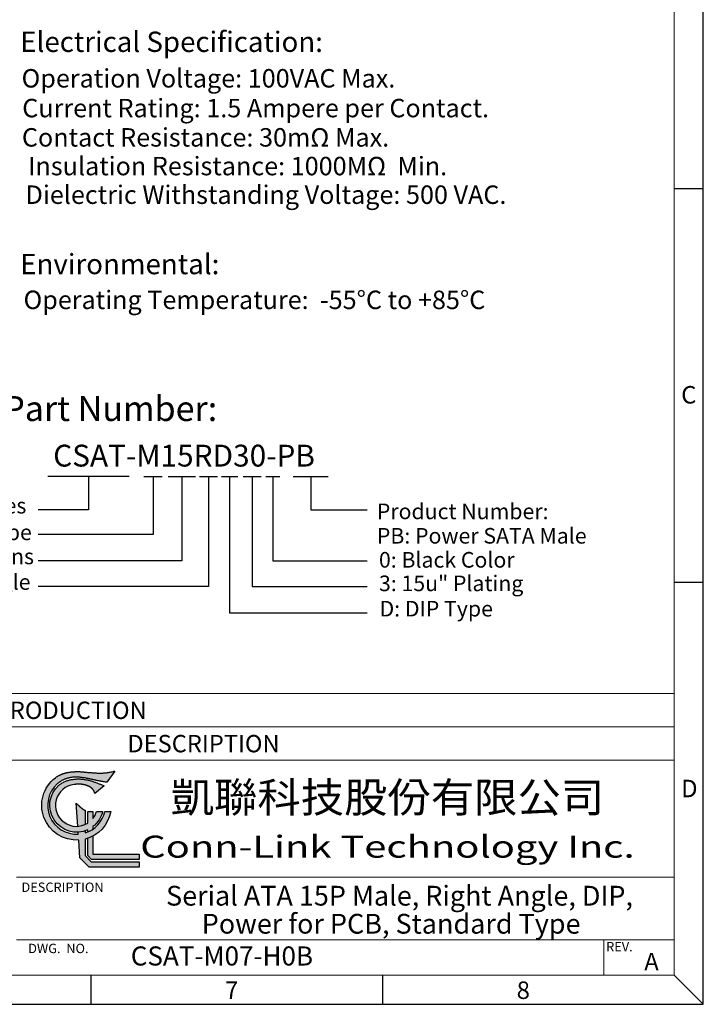
# Model space of a CAD drawing. Units: inches. Extents: x 30.8 to 125.5, y 17 to 81.6.
# Drawn here: x 98.4 to 125.5, y 17 to 56 of the extents above; entities that cross this region are included whole.
import ezdxf

# ---------------------------------------------------------------- set-up
doc = ezdxf.new("R2010")
doc.units = ezdxf.units.IN
doc.header["$MEASUREMENT"] = 0
doc.layers.add('5-3', color=2, linetype='Continuous')
doc.styles.add('COMPLEX', font='COMPLEX.SHX', dxfattribs={"bigfont": 'OKV.SHX'})
doc.styles.get("Standard").update_dxf_attribs({"font": 'arial.ttf'})

msp = doc.modelspace()

# ---------------------------------------------------------------- hatches: boundary and pattern name
at = {"true_color": 0x1d9ae2}
h = msp.add_hatch(color=142, dxfattribs=at)
edge = h.paths.add_edge_path(flags=17)
edge.add_spline(control_points=[(101.0169526399237, 24.70120255419864), (101.006494845371, 24.70452998592347), (100.9798456862638, 24.71300914058716), (100.9375296707895, 24.73784662801944), (100.8868869705488, 24.77516834943753), (100.8297914601163, 24.82214356508111), (100.7720409364846, 24.87938979456867), (100.7150053813903, 24.92819160512637), (100.6823222447781, 24.96221342230833), (100.6692008482193, 24.97587226295727)], knot_values=[0, 0, 0, 0, 0.2076660760946213, 0.5291867491886503, 0.923145924017343, 1.401473562041622, 1.929078005559905, 2.464255948098658, 2.823236386155349, 2.823236386155349, 2.823236386155349, 2.823236386155349], degree=3, periodic=0)
edge.add_line((100.6692008482193, 24.97587226295727), (100.7286826563671, 24.06356852740845))
edge.add_arc((100.6777065321789, 24.89260914513911), 0.830606351459282, 273.5185781846966, 294.0642494406509)
edge.add_line((101.0163952461732, 24.13419180218249), (101.0169526399237, 24.70120255419864))
edge = h.paths.add_edge_path()
edge.add_spline(control_points=[(102.1959498277035, 26.24883071530232), (102.1069192492065, 26.22835465643857), (101.9051290780481, 26.18194512510091), (101.5637196754335, 26.16263016359492), (101.2916031689902, 26.18415641422328), (101.1348525370059, 26.19710996666068), (101.1108867384456, 26.1991020709271)], knot_values=[0, 0, 0, 0, 1.730299191068697, 3.921769079966713, 6.447572819181715, 6.903488136435703, 6.903488136435703, 6.903488136435703, 6.903488136435703], degree=3, periodic=0)
edge.add_spline(control_points=[(101.1108867384456, 26.1991020709271), (101.0761609234107, 26.20213384465809), (101.0059843980313, 26.20826067986593), (100.8968839114251, 26.22122246601572), (100.7938002395426, 26.22915996183062), (100.6734229045887, 26.22789452729136), (100.5478415374327, 26.22480775800197), (100.4111771455445, 26.20950992562326), (100.2886622280293, 26.18719061529077), (100.1725369384849, 26.15643013526829), (100.0637288689347, 26.11242875278139), (99.95547974124818, 26.0636663205844), (99.88295081657208, 26.01644322422136), (99.84258452368688, 25.98674811582227)], knot_values=[0, 0, 0, 0, 0.6609111177589689, 1.335618639399993, 2.083532014741484, 2.618896956895758, 3.617591748450618, 4.464198185842669, 5.223427895176327, 5.977492351788993, 6.738287708288853, 7.441437902571185, 8.32626976721464, 8.32626976721464, 8.32626976721464, 8.32626976721464], degree=3, periodic=0)
edge.add_arc((100.6777065321789, 24.89260914513911), 1.376433382418236, 127.3533601546055, 273.6025687614705)
edge.add_line((100.7641950876139, 23.51889571577545), (100.810348547944, 22.81101585168299))
edge.add_line((100.810348547944, 22.811015851683), (101.18460344228, 22.44703271574305))
edge.add_line((101.18460344228, 22.44703271574304), (103.1600347563985, 22.44703271574304))
edge.add_line((103.1600347563985, 22.44703271574304), (103.1600347563985, 22.65939971907683))
edge.add_line((103.1600347563985, 22.65939971907683), (101.259656228086, 22.65939971907683))
edge.add_line((101.259656228086, 22.65939971907683), (101.0151840730506, 22.90212168584304))
edge.add_line((101.0151840730506, 22.90212168584304), (101.0158291731923, 23.55835207250675))
edge.add_arc((100.6777065321789, 24.89260914513912), 1.376433382418239, 284.2203264151802, 350.108735714542)
edge.add_line((102.0336799594211, 24.65616693053155), (101.7945257631091, 24.65616693053155))
edge.add_arc((100.6777065321789, 24.89260914513912), 1.141573526070082, 287.2415112921975, 348.0463952899939, ccw=False)
edge.add_line((101.016069016497, 23.80233351731366), (101.0161533085281, 23.88807988228232))
edge.add_arc((100.6777065321789, 24.89260914513911), 1.060011915195656, 273.5644160459819, 288.6197399714045, ccw=False)
edge.add_line((100.7436081893192, 23.83464778859392), (100.7489147246773, 23.75325866844408))
edge.add_arc((100.6777065321789, 24.89260914513911), 1.141573526070081, 131.9610962845545, 273.5762736481861, ccw=False)
edge.add_spline(control_points=[(99.91442095343473, 25.74148206890643), (99.93464492366806, 25.75906707030009), (99.9762967720245, 25.79528388643193), (100.0469398254908, 25.84137083913686), (100.1206578825729, 25.88809827321566), (100.2033533033728, 25.92490666205722), (100.297246803811, 25.95908589580415), (100.4074208201836, 25.98823123289823), (100.5247460274256, 26.00577855677637), (100.6365352710812, 26.01219765223559), (100.7407109688435, 26.0101829786577), (100.870113525944, 25.9970368550875), (101.0366150233108, 25.9715741358134), (101.2406800371898, 25.92975866507498), (101.4389953516788, 25.8838990409281), (101.6244565820712, 25.84952967112138), (101.764566975547, 25.82206588764776), (101.8494375677264, 25.81230479079407), (101.8789763480026, 25.80890749041228)], knot_values=[0, 0, 0, 0, 0.5075506387872826, 1.045315138228475, 1.597017195628049, 2.160482895533362, 2.757034488782724, 3.490994736538751, 4.317162603338552, 5.001971692008837, 5.612182068865376, 6.290802921798517, 7.466698859891678, 8.804647721601963, 10.23979790089052, 11.32561588914205, 12.38145758064383, 12.94511661617746, 12.94511661617746, 12.94511661617746, 12.94511661617746], degree=3, periodic=0)
edge.add_line((101.8789763480026, 25.80890749041228), (102.1959498277034, 26.24883071530232))
at = {"true_color": 0x07639c}
h = msp.add_hatch(color=144, dxfattribs=at)
edge = h.paths.add_edge_path()
edge.add_spline(control_points=[(101.774992316251, 25.66655611226645), (101.7064483309333, 25.69374605730038), (101.5773161888249, 25.74497003894899), (101.3758743876415, 25.81973997567927), (101.1695239783802, 25.89041476575059), (100.9563247499129, 25.92509554313337), (100.7756905111041, 25.94222930717854), (100.5843658995765, 25.93056663379691), (100.3756545963534, 25.89839584976646), (100.1518151627634, 25.81497693555117), (100.0309071323151, 25.7271317277723), (99.97682308487887, 25.68783719649143)], knot_values=[0, 0, 0, 0, 1.398040236280491, 2.633811407779815, 4.076531604065668, 5.522551480741904, 6.719054063855513, 7.507587248282755, 9.150823715797422, 10.71217195940774, 11.97585048717097, 11.97585048717097, 11.97585048717097, 11.97585048717097], degree=3, periodic=0)
edge.add_arc((100.6777065321789, 24.89260914513911), 1.060011915195656, 131.3917130879456, 294.6523166262264)
edge.add_line((101.119848992238, 23.92921135327448), (101.119848992238, 23.84013579134959))
edge.add_arc((100.6777065321789, 24.89260914513912), 1.141573526070082, 292.7872021448087, 304.6968763877575)
edge.add_line((101.3275297975278, 23.95403584526565), (101.3275297975278, 24.05513975216524))
edge.add_arc((100.6777065321789, 24.89260914513911), 1.060011915195653, 307.8092003070414, 347.1113988276655)
edge.add_line((101.7110120724274, 24.65616693053155), (101.4739489514433, 24.65616693053155))
edge.add_arc((100.6777065321789, 24.89260914513911), 0.8306063514592731, 321.4760669052748, 343.4613434837286, ccw=False)
edge.add_line((101.3275297975278, 24.37527305042334), (101.3275297975278, 24.65616693053154))
edge.add_line((101.3275297975278, 24.65616693053154), (101.119848992238, 24.65616693053154))
edge.add_line((101.119848992238, 24.65616693053155), (101.119848992238, 24.18946125450912))
edge.add_arc((100.6777065321789, 24.89260914513911), 0.8306063514592821, 96.69200080009051, 302.16186049513544, ccw=False)
edge.add_spline(control_points=[(100.5809142488335, 25.7175565161691), (100.6029138548532, 25.7205776209419), (100.6483587012087, 25.72681835280323), (100.7109204614865, 25.72772263018614), (100.773073036459, 25.72784683301017), (100.8235080904578, 25.72807248513735), (100.8768062709281, 25.72534634787623), (100.9313077427284, 25.718152531293), (100.993593424192, 25.70648825732814), (101.0597398313379, 25.6881570873115), (101.1234056335168, 25.66715375883308), (101.1812209873082, 25.63980375708486), (101.2275836791124, 25.6147182421969), (101.2657031185832, 25.58091665373208), (101.3096198285997, 25.54676997606293), (101.3441738821817, 25.4977801863805), (101.3761094568003, 25.44960503093345), (101.3927096496599, 25.40377410481979), (101.3980203278003, 25.37351865892727), (101.4001359966441, 25.36146548934307)], knot_values=[0, 0, 0, 0, 0.4207006496450841, 0.8690463078134547, 1.1844668859077, 1.599683259011603, 1.825077635931003, 2.195860636724793, 2.641178287753792, 3.025392516236714, 3.497007156109118, 3.909526208882786, 4.238375971947074, 4.490297423645236, 4.873588386436699, 5.286853584521299, 5.617761212027365, 5.968129150642501, 6.200135527728211, 6.200135527728211, 6.200135527728211, 6.200135527728211], degree=3, periodic=0)
edge.add_line((101.4001359966441, 25.36146548934307), (101.7749923162511, 25.66655611226646))
h.paths.add_polyline_path([(101.3275297975278, 23.67922603167224, -0.04118775752843258), (101.119848992238, 23.58912193720487), (101.1198489922379, 22.90212168584305), (101.2670335753339, 22.75196205424439), (103.1600347563985, 22.75196205424439), (103.1600347563985, 22.96384072085797), (101.3275297975278, 22.96384072085797)])

# ---------------------------------------------------------------- linework, layer by layer
for p, q in [((125.4816124516853, 17.01964486989357), (125.4816124516853, 81.6261034615155)), ((102.7638538361806, 37.90434230603889), (99.53960035651751, 37.90434230603889)), ((101.1517270963491, 37.90434230603889), (101.1517270963491, 36.5857427228277)), ((103.3463153700358, 37.90434230603889), (104.0711175533283, 37.90434230603889)), ((103.7087164616821, 37.90434230603889), (103.7087164616821, 35.60780390808073)), ((104.308239406136, 37.90434230603889), (105.3900931925149, 37.90434230603889)), ((104.8491662993255, 37.90434230603889), (104.8491662993255, 34.56489487063516)), ((105.5475304263983, 37.90434230603889), (106.2574139547577, 37.90434230603889)), ((105.902472190578, 37.90434230603889), (105.902472190578, 33.55561228344616)), ((106.4165257185074, 37.90434230603889), (107.0590655766731, 37.90434230603889)), ((106.7377956475902, 37.90434230603889), (106.7377956475902, 32.51383804755523)), ((107.2764250934084, 37.90434230603889), (107.9818197409729, 37.90434230603889)), ((107.6291224171907, 37.90434230603889), (107.6291224171907, 33.55561228344614)), ((108.1751881221564, 37.90434230603889), (108.7293093036174, 37.90434230603889)), ((108.4522487128869, 37.90434230603889), (108.4522487128869, 34.56489487063516)), ((109.2556355573392, 37.90434230603889), (110.637346624907, 37.90434230603889)), ((109.9464910911231, 37.90434230603889), (109.9464910911231, 36.5857427228277)), ((101.1517270963491, 36.5857427228277), (99.16434375879855, 36.5857427228277)), ((109.9464910911231, 36.5857427228277), (112.1730542718236, 36.5857427228277)), ((103.7087164616821, 35.60780390808073), (99.16434375879855, 35.60780390808073)), ((104.8491662993255, 34.56489487063516), (99.16434375879855, 34.56489487063516)), ((108.4522487128869, 34.56489487063516), (112.1730542718235, 34.56489487063516)), ((105.902472190578, 33.55561228344616), (99.16434375879855, 33.55561228344614)), ((107.6291224171907, 33.55561228344614), (112.1730542718235, 33.55561228344614)), ((106.7377956475902, 32.51383804755523), (112.1730542718236, 32.51383804755523)), ((30.84315834502335, 17.01964486989357), (125.4816124516853, 17.01964486989357))]:
    msp.add_line(p, q)
at = {"color": 7, "linetype": 'Continuous', "lineweight": 0}
for p, q in [((124.3274849625796, 18.17377235899909), (124.3274849625796, 80.47197597240981)), ((81.14575590740664, 26.68134070726346), (124.3274849625796, 26.68134070726346)), ((98.30825799875117, 22.05662846685883), (124.3274849625796, 22.05662846685883)), ((98.30825799875117, 19.57720598891366), (124.3274849625796, 19.57720598891366)), ((121.5511005767089, 19.57720598891366), (121.5511005767089, 18.17377235899909)), ((124.3274849625796, 18.17377235899909), (31.99728583412906, 18.17377235899911))]:
    msp.add_line(p, q, dxfattribs=at)
at = {"color": 0, "linetype": 'Continuous'}
for p, q in [((124.3274849625796, 49.31053376655777), (125.4816124516853, 49.31053376655777)), ((101.2449351804672, 18.17377235899911), (101.2449351804672, 17.01964486989358)), ((112.7862100715233, 18.17377235899911), (112.7862100715233, 17.01964486989358)), ((124.3274849625796, 18.17377235899911), (125.4816124516853, 17.01964486989358))]:
    msp.add_line(p, q, dxfattribs=at)
at = {"linetype": 'Continuous'}
msp.add_line((124.3274849625796, 33.72981266363171), (125.4816124516853, 33.72981266363171), dxfattribs=at)
at = {"color": 0, "linetype": 'Continuous', "lineweight": 0}
for p, q in [((81.14575590740664, 29.31934639664777), (124.3274849625796, 29.31934639664777)), ((81.14575590740664, 28.00034355195561), (124.3274849625796, 28.00034355195562)), ((81.14575590740664, 26.68134070726346), (124.1310366651289, 26.68134070726346))]:
    msp.add_line(p, q, dxfattribs=at)
for points in [[(101.0161533085281, 23.88807988228234), (101.016069016497, 23.80233351731366, 0.2717168704079569), (101.7945257631091, 24.65616693053155), (102.033679959421, 24.65616693053155, -0.2956839426685409), (101.0158291731922, 23.55835207250676), (101.0151840730506, 22.90212168584305), (101.259656228086, 22.65939971907683), (103.1600347563985, 22.65939971907683), (103.1600347563985, 22.44703271574305), (101.18460344228, 22.44703271574305), (100.810348547944, 22.81101585168299), (100.7641950876139, 23.51889571577545, -0.741645193817378), (99.84258452368688, 25.98674811582228), (99.85863724527984, 25.99837440230663), (99.87469713199341, 26.00962965123729), (99.89076637423899, 26.02049928218999), (99.90684716242787, 26.03096871474049), (99.9229416869714, 26.04102336846455), (99.9390521382809, 26.05064866293794), (99.95518070676766, 26.05983001773639), (99.97132992998478, 26.06855416515186), (99.98751231702508, 26.07684554484917), (100.0037515961176, 26.08477102164951), (100.0200720932394, 26.09239972075945), (100.036498134368, 26.09980076738555), (100.0530540454804, 26.10704328673439), (100.0697636167293, 26.114194565994), (100.0866355662139, 26.12127019128728), (100.1036618339648, 26.12822819559445), (100.1208334817541, 26.13502359924129), (100.138141571354, 26.14161142255356), (100.1555771645369, 26.14794668585706), (100.173131323075, 26.15398440947754), (100.1907949778487, 26.15968938386292), (100.2085584893112, 26.16506897776895), (100.2264120625634, 26.17014215585644), (100.2443459027033, 26.17492788303443), (100.2623502148283, 26.17944512421203), (100.2804152040363, 26.1837128442983), (100.2985312617513, 26.18774966063902), (100.3166923346759, 26.19156755874543), (100.334895560991, 26.19517257090982), (100.3531381921771, 26.19857051808027), (100.3714174797152, 26.20176722120488), (100.389730675086, 26.20476850123171), (100.4080750297964, 26.20758017867018), (100.4264478993729, 26.21020632139363), (100.4448469797301, 26.21264526205114), (100.4632700362989, 26.21489416200885), (100.4817148345101, 26.21695018263281), (100.5001791397946, 26.21881048528914), (100.5186607175832, 26.22047223134394), (100.5371573333066, 26.2219325821633), (100.5556668313493, 26.22319095402232), (100.5741875573623, 26.22426107937471), (100.5927180530873, 26.22516229100634), (100.61125686072, 26.22591393468011), (100.6298025224561, 26.22653535615898), (100.6483535804916, 26.22704590120583), (100.6669085770223, 26.22746491558359), (100.6854660542439, 26.22781174505517), (100.7040245542772, 26.22810527511501), (100.7225826146947, 26.22833649429614), (100.7411387659924, 26.22845298857389), (100.7596915380542, 26.22839859134023), (100.7782394607646, 26.22811713598717), (100.7967810584977, 26.22755868571983), (100.8153148102624, 26.22672459883121), (100.8338391727622, 26.22564145364847), (100.8523526025456, 26.22433600387124), (100.8708535561615, 26.22283500319917), (100.8893404901583, 26.22116520533188), (100.9078119233001, 26.21935348807861), (100.9262689559409, 26.21743187909862), (100.9447161394587, 26.21543929027967), (100.9631582659393, 26.21341511368226), (100.9816001274686, 26.2113987413669), (101.0000465161324, 26.20942956539413), (101.0185019347229, 26.2075445239137), (101.0369671155196, 26.20574857196759), (101.0554401496148, 26.20402426092068), (101.073919073684, 26.20235368054815), (101.0924019244025, 26.20071892062523), (101.1108867384456, 26.19910207092711), (101.1484288006118, 26.19599116309859), (101.1859741975849, 26.19290012647454), (101.2235235127394, 26.1898397537302), (101.2610785574902, 26.18685087659571), (101.2986413810493, 26.18398014355182), (101.336214032629, 26.18127420307924), (101.3737985614413, 26.17877970365874), (101.4113970166984, 26.17654329377105), (101.4490114476124, 26.17461162189692), (101.4866439033955, 26.17303133651707), (101.5242964332597, 26.17184908611227), (101.5619710864173, 26.17111151916326), (101.5996695756661, 26.17086493793269), (101.6373848632746, 26.17114663914771), (101.6751005582181, 26.17198429366966), (101.7127998123366, 26.17340510190312), (101.7504657774701, 26.17543626425269), (101.7880816054588, 26.17810498112299), (101.8256304481428, 26.1814384529186), (101.863095457362, 26.18546388004411), (101.9004597849566, 26.19020846290415), (101.9377066948773, 26.19569897358886), (101.9748308143443, 26.20191877128342), (102.0118477445733, 26.20877108488029), (102.0487753504372, 26.21615049506239), (102.0856314968093, 26.2239515825127), (102.1224340485624, 26.23206892791417), (102.1592008705694, 26.24039711194972), (102.1959498277035, 26.24883071530232), (101.8789763480026, 25.80890749041228), (101.8588274464511, 25.81123452284458), (101.8386870516384, 25.81361863524822), (101.8185636703032, 25.81611690759449), (101.7904805961161, 25.81990853987518), (101.7784014877546, 25.82168095435255), (101.7583714987349, 25.82480538522752), (101.7383711043245, 25.82812715794439), (101.7183954263315, 25.83161276784812), (101.6984395865639, 25.83522871028371), (101.6784987068299, 25.83894148059614), (101.6585679089374, 25.84271757413039), (101.6386423146946, 25.84652348623143), (101.6259776871736, 25.84894279908222), (101.5987903258537, 25.8541106232125), (101.5788641122753, 25.85788852254035), (101.5589409128177, 25.86167323762664), (101.5390231760461, 25.8654782172706), (101.5191133505257, 25.86931691027143), (101.4992138848218, 25.87320276542837), (101.4793272274996, 25.87714923154063), (101.4573235139558, 25.88160635037403), (101.4396015449998, 25.88527476844301), (101.4197629938474, 25.88945796547799), (101.3999376693357, 25.89370729844557), (101.3801230661113, 25.8980107120194), (101.3603166788209, 25.90235615087315), (101.3405160021113, 25.90673155968049), (101.3207185306291, 25.91112488311509), (101.300921759021, 25.91552406585063), (101.2811231819337, 25.91991705256077), (101.2613202940139, 25.9242917879192), (101.2354739843733, 25.92995184910487), (101.2216916579029, 25.93293865596179), (101.201862068843, 25.93719133397021), (101.1820209805306, 25.94138881468887), (101.162167558642, 25.94552569352091), (101.1423009688534, 25.94959656586954), (101.1224203768411, 25.95359602713791), (101.1025249482814, 25.9575186727292), (101.0826138488505, 25.9613590980466), (101.0626862442245, 25.96511189849328), (101.0427413000798, 25.96877166947241), (101.0278995735404, 25.97142937332508), (101.0027963439285, 25.97579092299046), (100.982795755373, 25.97914118278107), (100.9627764556916, 25.98237965018824), (100.9427384817012, 25.9855021860839), (100.9226818702182, 25.98850465133993), (100.9026066580595, 25.99138290682826), (100.8825128820416, 25.99413281342078), (100.8624005789814, 25.99675023198941), (100.8439194655223, 25.99903304983445), (100.822120408023, 26.0015643716359), (100.8019519424446, 26.00371859251669), (100.7817638051803, 26.00565791040678), (100.761555412507, 26.00734655256226), (100.7370186221186, 26.00900676623648), (100.7210760483792, 26.00983199965487), (100.7008089772843, 26.01058909148709), (100.6805307980419, 26.01102453940429), (100.6602473515955, 26.01114292588954), (100.6404965087455, 26.01095787775174), (100.6196877233655, 26.01044586868361), (100.5994215285647, 26.00963403060419), (100.5791700838422, 26.00851248439617), (100.5589375785586, 26.00708039528441), (100.5323321050627, 26.00471958894275), (100.518546298108, 26.00328090206763), (100.4983979010211, 26.00090733144463), (100.4782900885845, 25.99820888522348), (100.4582299539511, 25.99517819740509), (100.4382245902741, 25.9918079019904), (100.4182810907062, 25.9880906329803), (100.4031168402684, 25.9850178172312), (100.3786078852301, 25.97958937033908), (100.3588916955889, 25.97480496311585), (100.339264528926, 25.96967005539098), (100.3197329358992, 25.96418887401968), (100.2908387489001, 25.95539392491944), (100.2809825062265, 25.95220470423151), (100.2617727809503, 25.9457127109387), (100.2426734656209, 25.93889859124834), (100.2236835877746, 25.93177136390105), (100.20210068305, 25.92324888819469), (100.186033615642, 25.91660547166213), (100.167415453272, 25.90851781696859), (100.1489978914413, 25.90000792455085), (100.1308311589943, 25.89100659684504), (100.121146664723, 25.88591909315515), (100.0953894424694, 25.87135441821632), (100.0780433474408, 25.86084782044474), (100.060856679987, 25.8500545708602), (100.0464199223705, 25.84081235432134), (100.0267282694728, 25.82805154627642), (100.0098334204771, 25.81681308934855), (99.99316717162581, 25.80526829810438), (99.97617428324884, 25.79281051771801), (99.9608547546081, 25.78082776621688), (99.94520267641462, 25.76794225667294), (99.92975957158397, 25.75478107965755), (99.91442095343469, 25.74148206890641, 0.7107626835792653), (100.7489147246773, 23.75325866844409), (100.7436081893192, 23.83464778859393)], [(101.119848992238, 23.84013579134958), (101.119848992238, 23.92921135327448, -0.8636384055000758), (99.97682308487887, 25.68783719649143), (100.0029022047155, 25.7067433397304), (100.0290838826319, 25.72547482365057), (100.055470676708, 25.74385698893317), (100.0821651450233, 25.76171517625941), (100.1092698456578, 25.77887472631049), (100.1431996709609, 25.79869674560396), (100.1651075004247, 25.81041549873882), (100.1939184301837, 25.82461010655535), (100.22325921977, 25.83777933213925), (100.2530686495075, 25.84995810557595), (100.2832854997202, 25.86118135695091), (100.3138485507322, 25.87148401634959), (100.3446965828672, 25.88090101385743), (100.3732049374526, 25.88879375492283), (100.407012503506, 25.8972188829312), (100.4384081055584, 25.90419545059366), (100.4699403114125, 25.910437305866), (100.5015942455726, 25.9159847715664), (100.5333550325427, 25.92087817051302), (100.5652077968272, 25.92515782552403), (100.59713766293, 25.9288640594176), (100.6295543765432, 25.93207587628031), (100.6611692018406, 25.93468925459973), (100.6932411435792, 25.93671446333762), (100.7253307252659, 25.93797640209086), (100.7541510799433, 25.9383468579247), (100.7895054744786, 25.93772152021358), (100.8215712426891, 25.93621210649062), (100.853614901261, 25.93392839106114), (100.8856309535747, 25.93098830955745), (100.9176139030107, 25.92750979761178), (100.942939682795, 25.924447807255), (100.9814542866856, 25.91935763780575), (101.0132833773065, 25.91470776696534), (101.0450256178911, 25.90960295977041), (101.0766611228812, 25.90398525880312), (101.1081700067189, 25.89779670664563), (101.1395323838459, 25.89097934588014), (101.1681345891601, 25.8841284473271), (101.2017461013572, 25.87525739222316), (101.2325986950435, 25.86639546606059), (101.2633041388583, 25.85697788920388), (101.2938804182402, 25.84709309612066), (101.3243455186281, 25.83682952127852), (101.3547174254605, 25.82627559914507), (101.3857499788784, 25.81525647335228), (101.4152513377927, 25.80463694966937), (101.4454350546213, 25.79364399609579), (101.4755686452733, 25.78254212260977), (101.5056554803251, 25.77133254814499), (101.5356989303529, 25.76001649163514), (101.5690736352585, 25.74730441498263), (101.5956693784328, 25.73707142417668), (101.6256047997412, 25.72545716239869), (101.6555138946831, 25.71376746959867), (101.6854019285317, 25.70201743198103), (101.7152741665603, 25.69022213575019), (101.7451358740423, 25.67839666711052), (101.774992316251, 25.66655611226646), (101.4001359966441, 25.36146548934307), (101.3985377457242, 25.37049402829069), (101.3968612410636, 25.3795072816193), (101.3950282289218, 25.38848996370987), (101.3929518437241, 25.39746147491256), (101.390592231377, 25.40630168751883), (101.3879087138315, 25.41509541605387), (101.3849079214851, 25.4237879284493), (101.3815878729014, 25.43235917860592), (101.3779465866444, 25.44078912042448), (101.3737735386137, 25.44947008723981), (101.3696997920803, 25.45715193271056), (101.365139674872, 25.46509154522403), (101.3603517212185, 25.47290581880931), (101.3553859237966, 25.48062402798405), (101.3502922752828, 25.48827544726589), (101.3463604744696, 25.49407249777542), (101.3398946921662, 25.50347418345354), (101.3345865413615, 25.51099876429122), (101.3291618522637, 25.51842648585272), (101.3235863526036, 25.52572088961715), (101.3178257701121, 25.53284551706363), (101.3118458325199, 25.53976390967127), (101.3062915487376, 25.54573889491709), (101.2991108026928, 25.55285650367735), (101.2923850939366, 25.55905741832962), (101.285489376653, 25.56509594051273), (101.2784778682074, 25.57102563955192), (101.271404785965, 25.57690008477242), (101.2643243472912, 25.58277284549947), (101.2607430741005, 25.58577183561355), (101.2502872503218, 25.59464453063003), (101.2432501906035, 25.60052974315152), (101.2361029986641, 25.60625371210103), (101.229845725269, 25.61094937702094), (101.2212102647978, 25.61686801371181), (101.2134458313375, 25.62172954864141), (101.2055172708094, 25.62635165600629), (101.1974634665748, 25.63078131364857), (101.1893233019947, 25.63506549941035), (101.1849822232595, 25.63729578896632), (101.1729165742014, 25.64335585693299), (101.1646650204043, 25.64737493988797), (101.1563759205694, 25.651298645739), (101.1480449410941, 25.65511814214403), (101.1396677483753, 25.65882459676106), (101.1312400088104, 25.66240917724806), (101.1257349924172, 25.66466873706468), (101.1142194804775, 25.66918495632589), (101.1056308753523, 25.67238327001547), (101.0969968764307, 25.67546774188839), (101.0883227182002, 25.67844798937289), (101.0796136351483, 25.68133362989726), (101.0708748617628, 25.68413428088974), (101.0621116325313, 25.68685955977863), (101.055186061393, 25.68896218610799), (101.0445307246889, 25.69211747903596), (101.03571526596, 25.69464896659304), (101.0268812104346, 25.69710628419446), (101.0180269735113, 25.69948219586232), (101.0091509705888, 25.70176946561873), (100.9965121556574, 25.70484959174163), (100.991327442717, 25.70604952765153), (100.9823788272395, 25.70803497522906), (100.9734076487538, 25.70992183704972), (100.9644158284757, 25.71171489770911), (100.9554052876212, 25.71341894180285), (100.9463779474062, 25.71503875392652), (100.9373357290467, 25.71657911867574), (100.9273334020038, 25.71819390530712), (100.9192140830762, 25.71943870754266), (100.910136554432, 25.72075300510532), (100.9010477196016, 25.72197631669772), (100.8919473299472, 25.72309724260315), (100.8828351368317, 25.72410438310496), (100.8737108916172, 25.72498633848642), (100.8691132819297, 25.72537933016635), (100.8554269172528, 25.72634266519342), (100.846271095125, 25.72683009207322), (100.8335067752981, 25.72732835942831), (100.8279453047983, 25.72748741887778), (100.8187793619513, 25.72768339225293), (100.8096122639514, 25.72780865776418), (100.8004444045004, 25.72787658351825), (100.7912761773003, 25.72790053762191), (100.782107976053, 25.72789388818189), (100.7729401944605, 25.72787000330494), (100.7678171922442, 25.72785411470162), (100.7546069288918, 25.7278154096865), (100.7454406988165, 25.72778686825637), (100.7362738395736, 25.72775252952422), (100.7271056701175, 25.7277085426077), (100.7179146849232, 25.72765090781242), (100.7087631070509, 25.72757404669052), (100.6995899471333, 25.72746273247858), (100.690417950296, 25.72730012983942), (100.6812490371849, 25.72706925462387), (100.6720851284461, 25.72675312268272), (100.6629281447257, 25.72633474986679), (100.65378000667, 25.72579715202691), (100.647020134027, 25.72531281263668), (100.6355167492562, 25.72430884830834), (100.6264009456048, 25.72337129477274), (100.6172935348157, 25.72233128569844), (100.6081928383166, 25.72120931219319), (100.5990971775347, 25.72002586536473), (100.5900048738979, 25.71880143632078), (100.5809142488335, 25.71755651616911, 1.251220493595583), (101.119848992238, 24.18946125450913), (101.119848992238, 24.65616693053155), (101.3275297975278, 24.65616693053155), (101.3275297975278, 24.37527305042336, 0.09622420991815103), (101.4739489514433, 24.65616693053155), (101.7110120724274, 24.65616693053155, -0.1731892577967671), (101.3275297975278, 24.05513975216524), (101.3275297975278, 23.95403584526566)]]:
    msp.add_lwpolyline(points, format="xyb")
for points in [[(100.7286826563671, 24.06356852740845), (100.6692008482193, 24.97587226295727), (100.6757901374771, 24.96901810061261), (100.6823938671971, 24.96217902649297), (100.6890264778418, 24.95537012882337), (100.6957024098733, 24.94860649582883), (100.7024361037539, 24.94190321573436), (100.7090787195334, 24.93543246511176), (100.7161291422891, 24.9287324039291), (100.7230864792417, 24.9222626341378), (100.7300982820744, 24.91584949606079), (100.7371488221259, 24.90947641843934), (100.7442223707354, 24.90312683001475), (100.7513031992415, 24.89678415952828), (100.7583755789833, 24.89043183572124), (100.7654237812997, 24.88405328733486), (100.7716325445799, 24.87836952253521), (100.7793916536609, 24.87115859312517), (100.7863132634028, 24.86464485925136), (100.7932111597337, 24.85810608868415), (100.8000995881439, 24.85155762064677), (100.8069927941237, 24.84501479436246), (100.8139050231637, 24.83849294905445), (100.8208505207541, 24.83200742394599), (100.8278435323854, 24.82557355826032), (100.832554634679, 24.8213065024875), (100.8420219645739, 24.81291512849786), (100.8492118919231, 24.80669753376029), (100.8564641211985, 24.80055124519806), (100.8637747975193, 24.79447370926159), (100.8711400660047, 24.78846237240126), (100.8785560717739, 24.78251468106749), (100.8860189599463, 24.77662808171069), (100.8907569767516, 24.77293884700091), (100.9010756977737, 24.76503391068157), (100.9086801057322, 24.75934023963068), (100.9163477905808, 24.75373054848601), (100.9240883316827, 24.74821626188085), (100.9319113084008, 24.7428088044485), (100.9413439863941, 24.73652724031471), (100.9478433855656, 24.73236424394523), (100.9559762222041, 24.72738819446317), (100.9642400283813, 24.722649941118), (100.9726500289524, 24.7182080267979), (100.9812214487726, 24.71412099439108), (100.9859475883347, 24.71207168242888), (100.998874015352, 24.70714915620515), (101.0078865845057, 24.70411146576742), (101.0169526399237, 24.70120255419864), (101.0163952461732, 24.13419180218249)], [(101.3275297975278, 23.67922603167224), (101.3275297975278, 22.96384072085797), (103.1600347563985, 22.96384072085797), (103.1600347563985, 22.75196205424439), (101.2670335753339, 22.75196205424439), (101.1198489922379, 22.90212168584305), (101.119848992238, 23.58912193720487)]]:
    msp.add_lwpolyline(points)

# ---------------------------------------------------------------- texts
at = {"color": 0, "linetype": 'Continuous', "lineweight": 0, "attachment_point": 1}
for s, insert, char_height in [('3. Electrical Specification:', (97.29182222024866, 55.51211363328568), 0.8031363134477881), ('Operation Voltage: 100VAC Max.', (98.50452477864258, 54.03062947071668), 0.7302349866150555), ('Current Rating: 1.5 Ampere per Contact.', (98.52960717177443, 52.85261418754678), 0.7302349866150555), ('Contact Resistance: 30mΩ Max.', (98.51645037497833, 51.69366352242533), 0.7302349866150555), ('Insulation Resistance: 1000MΩ  Min.', (98.76137897629543, 50.55766060511121), 0.7302349866150555), ('Dielectric Withstanding Voltage: 500 VAC.', (98.6617621841711, 49.42496955729527), 0.7302349866150555), ('4. Environmental:', (97.29268149548489, 46.715856013955), 0.8031363134477881), ('Operating Temperature:  -55%%DC to +85%%DC', (98.58169102640535, 45.26303837949006), 0.7302349866150555), ('Part Number:', (97.77736964135411, 41.09128048040744), 0.9884754627049698), ('CSAT-M15RD30-PB', (99.75446426366052, 39.16516161729415), 0.8649160298668486), ('Serial ATA Series', (92.15337186129253, 37.06216739735193), 0.6177971641906063), ('Product Number:', (112.5625559069316, 36.83626969371792), 0.6177971641906063), ('M: Male Type', (93.81334737089293, 36.00697295723117), 0.6177971641906063), ('PB: Power SATA Male', (112.5646290851908, 35.86965904698238), 0.6177971641906063), ('15: 15Pins', (95.0262507736669, 35.05338084369855), 0.6177971641906063), ('0: Black Color', (112.645949417321, 34.91897531137761), 0.6177971641906063), ('R: Right Angle', (93.42969009399019, 34.04091312051286), 0.6177971641906063), ('3: 15u" Plating', (112.6472843272464, 33.98760200952937), 0.6177971641906063), ('D: DIP Type', (112.669606035349, 32.98479693406524), 0.6177971641906063), ('RELEASED FOR PRODUCTION', (90.68350397653148, 28.99828489767937), 0.6869806482771619), ('DESCRIPTION', (102.6895928720977, 27.67928205298723), 0.6869806482771619)]:
    msp.add_mtext(s, dxfattribs=dict(at, insert=insert, char_height=char_height))
at = {"attachment_point": 5}
for s, width, insert, char_height in [('{\\fPMingLiU|b1|i1|c136|p18;\\W1.06;\\C164;\\c8727813;凱聯科技股份有限公司}', 31.77758393650514, (112.9822021629123, 25.20665190893252), 1.186580502084687), ('{\\fPMingLiU|b1|i0|c136|p18;\\W1.33;\\C150;\\c15896839;Conn-Link Technology Inc.}', 30.42686559372156, (112.9822021629123, 23.25782406410517), 0.8701590348621041)]:
    msp.add_mtext_dynamic_manual_height_columns(s, width=width, gutter_width=12.5, heights=[0], dxfattribs=dict(at, insert=insert, char_height=char_height))
at = {"color": 7, "linetype": 'Continuous', "lineweight": 0, "attachment_point": 1}
for s, insert, char_height in [('DESCRIPTION', (98.4986819071519, 21.83785013205182), 0.3706782985143637), ('Serial ATA 15P Male, Right Angle, DIP,', (104.2208971454929, 21.70874106851685), 0.7828295285625546), ('Power for PCB, Standard Type', (105.6340409420979, 20.59865706955327), 0.7828295285625546), ('REV.', (121.6365598158445, 19.48494740142974), 0.3706782985143637), ('DWG.  NO.', (98.7648604396356, 19.41591662736197), 0.3706782985143637), ('CSAT-M07-H0B', (102.8251693309293, 19.31035911985034), 0.755678713104878), ('A', (123.1461282991392, 19.05633780359453), 0.6869806482771619)]:
    msp.add_mtext(s, dxfattribs=dict(at, insert=insert, char_height=char_height))
at = {"layer": '5-3', "color": 0, "style": 'COMPLEX'}
for s, p in [('C', (124.6054329329681, 40.79445700967902)), ('D', (124.6054329329681, 25.21373590675298)), ('8', (118.0961538944125, 17.23166906251049)), ('7', (106.5548790033561, 17.23166906251049))]:
    msp.add_text(s, height=0.6924764934633789, dxfattribs=at).set_placement(p)

doc.saveas('drawing.dxf')
